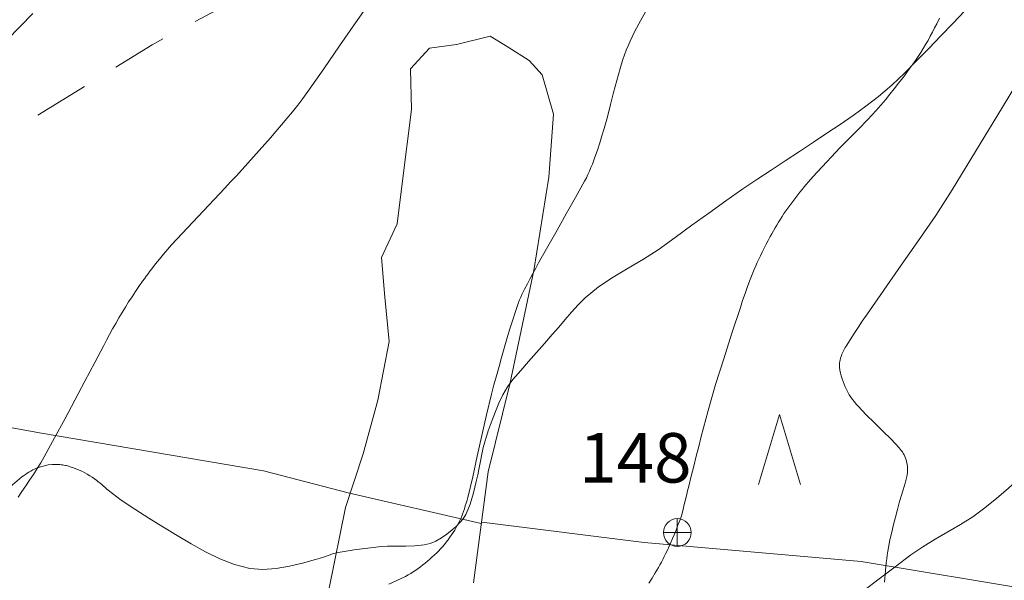
# Model space of a CAD drawing. Units: metres. Extents: x 25498812 to 25500367, y 6673711 to 6674926.
# Drawn here: x 25499232 to 25499267, y 6674309 to 6674329 of the extents above; entities that cross this region are included whole.
import ezdxf

# ---------------------------------------------------------------- set-up
doc = ezdxf.new("R2010")
doc.units = ezdxf.units.M
doc.header["$MEASUREMENT"] = 0
doc.linetypes.add('DGN Style 2', pattern=[323.997598, 194.398559, -129.599039])
for name, color, linetype, lineweight in [('JULMA_Reunaviiva', 7, 'Continuous', 0), ('JULMA_Reunaviiva_alla', 7, 'Continuous', 0), ('KANTA_KAS_Kasviryhmä_Mäntymetsä_symboli', 7, 'Continuous', 0), ('KANTA_KOR_Korkeuskäyrä_Johtokäyrä_N2000', 7, 'Continuous', 0), ('KANTA_KOR_Korkeuskäyrä_Välikäyrä_N2000', 7, 'Continuous', 0), ('KANTA_MAA_Maa_alue_Avokallio_viiva', 7, 'Continuous', 0), ('KANTA_MAA_Maakohde_Polku_viiva', 7, 'Continuous', 0), ('KANTA_PAI_Kiintopiste_Korkeuskiintopiste', 7, 'Continuous', 0), ('KANTA_PAI_Kiintopiste_Korkeuskiintopiste_näkyvissä_numero', 7, 'Continuous', 0)]:
    doc.layers.add(name, color=color, linetype=linetype, lineweight=lineweight)
doc.styles.add('Style-Arial Narrow', font='txt')
doc.linetypes.add('kmo_kallio', pattern='A,-1.25,[3,dgnlstyle-kmoviiva.shx,S=0.000396825,R=0,X=0,Y=0],-1.25,[2,dgnlstyle-kmoviiva.shx,S=0.007937,R=0,X=0,Y=0]', length=2.5)

msp = doc.modelspace()

# ---------------------------------------------------------------- linework, layer by layer
at = {"layer": 'JULMA_Reunaviiva', "color": 93, "linetype": 'Continuous', "lineweight": 0, "true_color": 0x4bc34b, "flags": 128}
for points in [[(25499270.049, 6674331.711), (25499266.365, 6674332.157), (25499261.042, 6674332.735), (25499258.73, 6674333.1), (25499252.127, 6674334.446), (25499247.504, 6674335.364), (25499243.644, 6674336.243), (25499240.355, 6674337.031), (25499235.821, 6674337.962), (25499230.615, 6674338.959), (25499224.124, 6674339.835), (25499219.97, 6674340.333), (25499219.374, 6674337.437), (25499218.852, 6674333.715), (25499218.12, 6674328.633), (25499217.544, 6674324.516), (25499217.123, 6674320.692), (25499216.669, 6674318.138), (25499217.06, 6674317.578), (25499223.03, 6674316.387), (25499232.948, 6674314.584), (25499240.874, 6674313.246), (25499243.913, 6674312.452)], [(25499270.049, 6674331.711), (25499266.365, 6674332.157), (25499261.042, 6674332.735), (25499258.73, 6674333.1), (25499252.127, 6674334.446), (25499247.504, 6674335.364), (25499243.644, 6674336.243), (25499240.355, 6674337.031), (25499235.821, 6674337.962), (25499230.615, 6674338.959), (25499224.124, 6674339.835), (25499219.97, 6674340.333), (25499219.374, 6674337.437), (25499218.852, 6674333.715), (25499218.12, 6674328.633), (25499217.544, 6674324.516), (25499217.123, 6674320.692), (25499216.669, 6674318.138), (25499217.06, 6674317.578), (25499223.03, 6674316.387), (25499232.948, 6674314.584), (25499240.874, 6674313.246), (25499243.913, 6674312.452)], [(25499248.306, 6674309.279), (25499248.83, 6674313.205), (25499249.591, 6674316.303), (25499250.445, 6674320.33), (25499250.979, 6674323.632), (25499251.141, 6674325.856), (25499250.739, 6674327.256), (25499250.284, 6674327.753), (25499249.536, 6674328.227), (25499248.902, 6674328.623), (25499247.706, 6674328.322), (25499246.753, 6674328.198), (25499246.076, 6674327.464), (25499246.108, 6674326.027), (25499245.794, 6674323.498), (25499245.61, 6674321.975), (25499245.046, 6674320.794), (25499245.168, 6674319.383), (25499245.327, 6674317.819), (25499244.925, 6674315.736), (25499244.396, 6674313.843), (25499243.779, 6674311.939), (25499243.196, 6674309.094)], [(25499248.306, 6674309.279), (25499248.83, 6674313.205), (25499249.591, 6674316.303), (25499250.445, 6674320.33), (25499250.979, 6674323.632), (25499251.141, 6674325.856), (25499250.739, 6674327.256), (25499250.284, 6674327.753), (25499249.536, 6674328.227), (25499248.902, 6674328.623), (25499247.706, 6674328.322), (25499246.753, 6674328.198), (25499246.076, 6674327.464), (25499246.108, 6674326.027), (25499245.794, 6674323.498), (25499245.61, 6674321.975), (25499245.046, 6674320.794), (25499245.168, 6674319.383), (25499245.327, 6674317.819), (25499244.925, 6674315.736), (25499244.396, 6674313.843), (25499243.779, 6674311.939), (25499243.196, 6674309.094)], [(25499248.608, 6674311.419), (25499254.348, 6674310.706), (25499262.035, 6674310.03), (25499268.271, 6674308.991), (25499273.999, 6674307.915), (25499278.594, 6674306.792), (25499283.181, 6674306.089), (25499288.4, 6674305.154), (25499292.796, 6674304.719), (25499295.743, 6674304.442), (25499297.203, 6674304.131), (25499300.542, 6674303.09), (25499304.274, 6674302.046), (25499306.636, 6674301.466), (25499310.041, 6674301.11), (25499314.918, 6674300.47), (25499320.558, 6674299.547), (25499327.316, 6674298.811), (25499332.233, 6674297.844)], [(25499248.608, 6674311.419), (25499254.348, 6674310.706), (25499262.035, 6674310.03), (25499268.271, 6674308.991), (25499273.999, 6674307.915), (25499278.594, 6674306.792), (25499283.181, 6674306.089), (25499288.4, 6674305.154), (25499292.796, 6674304.719), (25499295.743, 6674304.442), (25499297.203, 6674304.131), (25499300.542, 6674303.09), (25499304.274, 6674302.046), (25499306.636, 6674301.466), (25499310.041, 6674301.11), (25499314.918, 6674300.47), (25499320.558, 6674299.547), (25499327.316, 6674298.811), (25499332.233, 6674297.844)]]:
    msp.add_lwpolyline(points, dxfattribs=at)
at = {"layer": 'JULMA_Reunaviiva_alla', "color": 93, "linetype": 'Continuous', "lineweight": 0, "true_color": 0x4bc34b, "flags": 128}
msp.add_lwpolyline([(25499243.868, 6674312.463), (25499248.585, 6674311.372)], dxfattribs=at)
msp.add_lwpolyline([(25499243.868, 6674312.463), (25499248.585, 6674311.372)], dxfattribs=at)
at = {"layer": 'KANTA_KAS_Kasviryhmä_Mäntymetsä_symboli', "color": 255, "linetype": 'Continuous', "lineweight": 0, "flags": 128}
msp.add_lwpolyline([(25499258.399, 6674312.761), (25499259.14, 6674315.238), (25499259.881, 6674312.761)], dxfattribs=at)
at = {"layer": 'KANTA_KOR_Korkeuskäyrä_Johtokäyrä_N2000', "color": 255, "linetype": 'Continuous', "lineweight": 30, "flags": 128}
msp.add_lwpolyline([(25499231.798, 6674328.493), (25499232.71, 6674329.421)], dxfattribs=at)
at = {"layer": 'KANTA_KOR_Korkeuskäyrä_Välikäyrä_N2000', "color": 255, "linetype": 'Continuous', "lineweight": 0, "flags": 128}
for points in [[(25499232.182, 6674312.309), (25499232.319, 6674312.51), (25499232.456, 6674312.712), (25499232.593, 6674312.913), (25499232.73, 6674313.116), (25499232.863, 6674313.32), (25499232.991, 6674313.527), (25499233.113, 6674313.739), (25499233.476, 6674314.404), (25499233.835, 6674315.072), (25499234.192, 6674315.74), (25499234.548, 6674316.41), (25499234.903, 6674317.079), (25499235.007, 6674317.277), (25499235.112, 6674317.474), (25499235.216, 6674317.671), (25499235.32, 6674317.869), (25499235.425, 6674318.066), (25499235.531, 6674318.262), (25499235.64, 6674318.456), (25499235.752, 6674318.649), (25499235.866, 6674318.841), (25499235.982, 6674319.031), (25499236.098, 6674319.218), (25499236.218, 6674319.402), (25499236.34, 6674319.585), (25499236.464, 6674319.766), (25499236.591, 6674319.946), (25499236.655, 6674320.035), (25499236.72, 6674320.124), (25499236.786, 6674320.212), (25499236.852, 6674320.3), (25499236.919, 6674320.387), (25499237.055, 6674320.56), (25499237.192, 6674320.732), (25499237.33, 6674320.902), (25499237.472, 6674321.07), (25499237.618, 6674321.234), (25499237.993, 6674321.638), (25499238.371, 6674322.038), (25499238.751, 6674322.437), (25499239.129, 6674322.837), (25499239.505, 6674323.239), (25499239.709, 6674323.46), (25499239.913, 6674323.681), (25499240.116, 6674323.903), (25499240.319, 6674324.125), (25499240.521, 6674324.347), (25499240.722, 6674324.571), (25499240.921, 6674324.796), (25499241.119, 6674325.022), (25499241.315, 6674325.25), (25499241.51, 6674325.479), (25499241.704, 6674325.709), (25499241.895, 6674325.94), (25499242.083, 6674326.175), (25499242.265, 6674326.414), (25499242.44, 6674326.657), (25499243.005, 6674327.468), (25499243.569, 6674328.28), (25499244.132, 6674329.092), (25499244.696, 6674329.903)], [(25499254.649, 6674329.938), (25499254.159, 6674329.054), (25499254.078, 6674328.902), (25499253.999, 6674328.749), (25499253.923, 6674328.596), (25499253.849, 6674328.44), (25499253.779, 6674328.283), (25499253.714, 6674328.123), (25499253.655, 6674327.962), (25499253.6, 6674327.799), (25499253.548, 6674327.636), (25499253.499, 6674327.471), (25499253.381, 6674327.047), (25499253.27, 6674326.622), (25499253.162, 6674326.196), (25499253.051, 6674325.771), (25499252.933, 6674325.348), (25499252.857, 6674325.095), (25499252.778, 6674324.842), (25499252.695, 6674324.591), (25499252.608, 6674324.341), (25499252.516, 6674324.092), (25499252.467, 6674323.969), (25499252.416, 6674323.847), (25499252.361, 6674323.727), (25499252.303, 6674323.608), (25499252.242, 6674323.491), (25499251.92, 6674322.909), (25499251.593, 6674322.331), (25499251.264, 6674321.754), (25499250.936, 6674321.176), (25499250.613, 6674320.595), (25499250.512, 6674320.411), (25499250.412, 6674320.227), (25499250.313, 6674320.042), (25499250.214, 6674319.857), (25499250.115, 6674319.672), (25499250.067, 6674319.579), (25499250.021, 6674319.485), (25499249.978, 6674319.389), (25499249.937, 6674319.293), (25499249.9, 6674319.195), (25499249.79, 6674318.874), (25499249.686, 6674318.553), (25499249.586, 6674318.23), (25499249.49, 6674317.906), (25499249.396, 6674317.582), (25499249.303, 6674317.256), (25499249.211, 6674316.931), (25499249.12, 6674316.605), (25499249.03, 6674316.279), (25499248.943, 6674315.952), (25499248.763, 6674315.225), (25499248.599, 6674314.495), (25499248.441, 6674313.763), (25499248.279, 6674313.031), (25499248.105, 6674312.302), (25499248.078, 6674312.201), (25499248.049, 6674312.1), (25499248.017, 6674312), (25499247.985, 6674311.9), (25499247.951, 6674311.801), (25499247.915, 6674311.703), (25499247.878, 6674311.607), (25499247.837, 6674311.512), (25499247.794, 6674311.418), (25499247.747, 6674311.325), (25499247.697, 6674311.234), (25499247.643, 6674311.146), (25499247.587, 6674311.059), (25499247.529, 6674310.973), (25499247.47, 6674310.889), (25499247.408, 6674310.803), (25499247.345, 6674310.719), (25499247.28, 6674310.637), (25499247.213, 6674310.556), (25499247.143, 6674310.478), (25499247.069, 6674310.401), (25499246.994, 6674310.327), (25499246.917, 6674310.255), (25499246.838, 6674310.184), (25499246.758, 6674310.114), (25499246.679, 6674310.046), (25499246.598, 6674309.979), (25499246.517, 6674309.913), (25499246.434, 6674309.848), (25499246.35, 6674309.785), (25499246.264, 6674309.724), (25499246.177, 6674309.665), (25499246.088, 6674309.609), (25499245.997, 6674309.556), (25499245.904, 6674309.507), (25499245.313, 6674309.227)], [(25499264.802, 6674329.253), (25499264.708, 6674329.059), (25499264.634, 6674328.91), (25499264.559, 6674328.761), (25499264.48, 6674328.614), (25499264.399, 6674328.468), (25499264.315, 6674328.324), (25499264.228, 6674328.181), (25499264.139, 6674328.041), (25499264.048, 6674327.901), (25499263.954, 6674327.763), (25499263.859, 6674327.627), (25499263.761, 6674327.49), (25499263.662, 6674327.355), (25499263.562, 6674327.221), (25499263.461, 6674327.087), (25499263.359, 6674326.954), (25499263.206, 6674326.758), (25499263.051, 6674326.563), (25499262.894, 6674326.371), (25499262.733, 6674326.181), (25499262.568, 6674325.995), (25499262.253, 6674325.66), (25499261.933, 6674325.331), (25499261.611, 6674325.004), (25499261.29, 6674324.676), (25499260.973, 6674324.343), (25499260.811, 6674324.169), (25499260.649, 6674323.995), (25499260.487, 6674323.82), (25499260.327, 6674323.643), (25499260.168, 6674323.466), (25499260.091, 6674323.376), (25499260.014, 6674323.285), (25499259.938, 6674323.194), (25499259.864, 6674323.102), (25499259.789, 6674323.009), (25499259.716, 6674322.916), (25499259.643, 6674322.822), (25499259.572, 6674322.728), (25499259.502, 6674322.633), (25499259.433, 6674322.536), (25499259.366, 6674322.439), (25499259.3, 6674322.34), (25499259.236, 6674322.241), (25499259.173, 6674322.14), (25499259.111, 6674322.04), (25499259.049, 6674321.938), (25499258.988, 6674321.837), (25499258.927, 6674321.734), (25499258.868, 6674321.631), (25499258.811, 6674321.527), (25499258.738, 6674321.392), (25499258.668, 6674321.255), (25499258.599, 6674321.118), (25499258.531, 6674320.98), (25499258.463, 6674320.842), (25499258.407, 6674320.724), (25499258.352, 6674320.606), (25499258.298, 6674320.488), (25499258.246, 6674320.369), (25499258.195, 6674320.249), (25499258.099, 6674320.006), (25499258.008, 6674319.762), (25499257.921, 6674319.516), (25499257.837, 6674319.27), (25499257.755, 6674319.022), (25499257.459, 6674318.114), (25499257.165, 6674317.206), (25499256.881, 6674316.295), (25499256.614, 6674315.38), (25499256.369, 6674314.458), (25499256.281, 6674314.107), (25499256.194, 6674313.756), (25499256.107, 6674313.405), (25499256.019, 6674313.054), (25499255.932, 6674312.703), (25499255.889, 6674312.528), (25499255.845, 6674312.353), (25499255.802, 6674312.177), (25499255.758, 6674312.002), (25499255.715, 6674311.827), (25499255.666, 6674311.654), (25499255.609, 6674311.482), (25499255.546, 6674311.313), (25499255.479, 6674311.145), (25499255.41, 6674310.978), (25499255.353, 6674310.842), (25499255.294, 6674310.706), (25499255.233, 6674310.572), (25499255.171, 6674310.437), (25499255.108, 6674310.304), (25499255.06, 6674310.206), (25499255.012, 6674310.108), (25499254.962, 6674310.011), (25499254.91, 6674309.915), (25499254.857, 6674309.82), (25499254.745, 6674309.632), (25499254.629, 6674309.447), (25499254.51, 6674309.264)], [(25499267.987, 6674327.686), (25499267.031, 6674326.111), (25499266.075, 6674324.534), (25499265.911, 6674324.263), (25499265.748, 6674323.992), (25499265.584, 6674323.721), (25499265.419, 6674323.451), (25499265.253, 6674323.181), (25499264.672, 6674322.278), (25499264.067, 6674321.391), (25499263.449, 6674320.512), (25499262.829, 6674319.634), (25499262.219, 6674318.75), (25499262.073, 6674318.532), (25499261.927, 6674318.313), (25499261.783, 6674318.094), (25499261.639, 6674317.874), (25499261.496, 6674317.653), (25499261.468, 6674317.608), (25499261.442, 6674317.561), (25499261.418, 6674317.514), (25499261.395, 6674317.466), (25499261.372, 6674317.417), (25499261.351, 6674317.368), (25499261.333, 6674317.318), (25499261.317, 6674317.267), (25499261.303, 6674317.216), (25499261.29, 6674317.164), (25499261.279, 6674317.112), (25499261.27, 6674317.06), (25499261.265, 6674317.007), (25499261.263, 6674316.955), (25499261.266, 6674316.903), (25499261.279, 6674316.801), (25499261.3, 6674316.7), (25499261.326, 6674316.6), (25499261.357, 6674316.5), (25499261.393, 6674316.401), (25499261.429, 6674316.303), (25499261.468, 6674316.207), (25499261.509, 6674316.113), (25499261.556, 6674316.022), (25499261.609, 6674315.932), (25499261.667, 6674315.846), (25499261.728, 6674315.763), (25499261.792, 6674315.682), (25499261.858, 6674315.603), (25499261.926, 6674315.526), (25499262.209, 6674315.225), (25499262.501, 6674314.934), (25499262.797, 6674314.647), (25499263.09, 6674314.356), (25499263.374, 6674314.055), (25499263.415, 6674314.009), (25499263.453, 6674313.961), (25499263.49, 6674313.911), (25499263.524, 6674313.859), (25499263.555, 6674313.805), (25499263.583, 6674313.749), (25499263.607, 6674313.691), (25499263.626, 6674313.633), (25499263.642, 6674313.573), (25499263.654, 6674313.513), (25499263.66, 6674313.481), (25499263.664, 6674313.45), (25499263.667, 6674313.418), (25499263.669, 6674313.387), (25499263.671, 6674313.356), (25499263.672, 6674313.294), (25499263.672, 6674313.231), (25499263.67, 6674313.169), (25499263.664, 6674313.107), (25499263.653, 6674313.045), (25499263.591, 6674312.806), (25499263.522, 6674312.571), (25499263.449, 6674312.339), (25499263.377, 6674312.106), (25499263.313, 6674311.871), (25499263.245, 6674311.604), (25499263.178, 6674311.337), (25499263.113, 6674311.069), (25499263.052, 6674310.801), (25499262.999, 6674310.53), (25499262.976, 6674310.394), (25499262.956, 6674310.258), (25499262.938, 6674310.122), (25499262.923, 6674309.985), (25499262.909, 6674309.848), (25499262.896, 6674309.711), (25499262.883, 6674309.573), (25499262.872, 6674309.436), (25499262.861, 6674309.298)]]:
    msp.add_lwpolyline(points, dxfattribs=at)
at = {"layer": 'KANTA_MAA_Maa_alue_Avokallio_viiva', "color": 255, "linetype": 'kmo_kallio', "lineweight": 0, "flags": 128}
for points in [[(25499325.683, 6674394.445), (25499325.758, 6674394.296), (25499325.836, 6674394.149), (25499325.919, 6674394.005), (25499326.009, 6674393.864), (25499326.107, 6674393.727), (25499326.25, 6674393.607), (25499326.428, 6674393.536), (25499326.623, 6674393.487), (25499326.814, 6674393.432), (25499326.983, 6674393.343), (25499327.111, 6674393.244), (25499327.236, 6674393.143), (25499327.358, 6674393.037), (25499327.477, 6674392.925), (25499327.591, 6674392.807), (25499327.709, 6674392.675), (25499327.82, 6674392.54), (25499327.925, 6674392.401), (25499328.026, 6674392.257), (25499328.122, 6674392.106), (25499328.273, 6674391.854), (25499328.41, 6674391.599), (25499328.524, 6674391.338), (25499328.604, 6674391.071), (25499328.639, 6674390.795), (25499328.64, 6674390.394), (25499328.622, 6674389.992), (25499328.592, 6674389.59), (25499328.555, 6674389.189), (25499328.516, 6674388.787), (25499328.497, 6674388.516), (25499328.481, 6674388.246), (25499328.457, 6674387.976), (25499328.416, 6674387.707), (25499328.346, 6674387.44), (25499328.206, 6674387.134), (25499328.012, 6674386.862), (25499327.782, 6674386.614), (25499327.535, 6674386.38), (25499327.286, 6674386.148), (25499327.023, 6674385.895), (25499326.758, 6674385.646), (25499326.492, 6674385.4), (25499326.222, 6674385.158), (25499325.947, 6674384.919), (25499325.691, 6674384.707), (25499325.433, 6674384.502), (25499325.169, 6674384.303), (25499324.899, 6674384.109), (25499324.621, 6674383.92), (25499324.276, 6674383.702), (25499323.922, 6674383.504), (25499323.557, 6674383.336), (25499323.179, 6674383.207), (25499322.788, 6674383.126), (25499322.201, 6674383.058), (25499321.614, 6674383.008), (25499321.027, 6674382.975), (25499320.44, 6674382.955), (25499319.852, 6674382.946), (25499319.247, 6674382.942), (25499318.642, 6674382.94), (25499318.037, 6674382.938), (25499317.432, 6674382.936), (25499316.827, 6674382.931), (25499316.107, 6674382.918), (25499315.388, 6674382.896), (25499314.668, 6674382.872), (25499313.949, 6674382.852), (25499313.23, 6674382.843), (25499312.737, 6674382.871), (25499312.246, 6674382.943), (25499311.758, 6674383.035), (25499311.269, 6674383.123), (25499310.778, 6674383.183), (25499310.342, 6674383.199), (25499309.904, 6674383.191), (25499309.466, 6674383.177), (25499309.028, 6674383.171), (25499308.592, 6674383.19), (25499308.224, 6674383.244), (25499307.86, 6674383.327), (25499307.496, 6674383.42), (25499307.132, 6674383.502), (25499306.763, 6674383.552), (25499306.32, 6674383.573), (25499305.874, 6674383.576), (25499305.428, 6674383.572), (25499304.983, 6674383.572), (25499304.54, 6674383.586), (25499304.212, 6674383.613), (25499303.884, 6674383.652), (25499303.556, 6674383.696), (25499303.228, 6674383.737), (25499302.901, 6674383.77), (25499302.608, 6674383.784), (25499302.316, 6674383.776), (25499302.023, 6674383.744), (25499301.731, 6674383.686), (25499301.439, 6674383.598), (25499301.28, 6674383.526), (25499301.138, 6674383.431), (25499301.014, 6674383.315), (25499300.909, 6674383.179), (25499300.826, 6674383.028), (25499300.751, 6674382.8), (25499300.723, 6674382.563), (25499300.736, 6674382.324), (25499300.784, 6674382.091), (25499300.859, 6674381.871), (25499300.951, 6674381.672), (25499301.053, 6674381.476), (25499301.157, 6674381.28), (25499301.255, 6674381.082), (25499301.338, 6674380.878), (25499301.424, 6674380.638), (25499301.509, 6674380.398), (25499301.591, 6674380.156), (25499301.669, 6674379.914), (25499301.741, 6674379.669), (25499301.824, 6674379.362), (25499301.904, 6674379.054), (25499301.982, 6674378.747), (25499302.057, 6674378.438), (25499302.129, 6674378.129), (25499302.19, 6674377.845), (25499302.248, 6674377.56), (25499302.303, 6674377.275), (25499302.358, 6674376.99), (25499302.415, 6674376.705), (25499302.464, 6674376.467), (25499302.515, 6674376.231), (25499302.574, 6674375.996), (25499302.648, 6674375.764), (25499302.742, 6674375.534), (25499302.883, 6674375.306), (25499303.065, 6674375.112), (25499303.275, 6674374.943), (25499303.501, 6674374.79), (25499303.73, 6674374.64), (25499303.922, 6674374.514), (25499304.115, 6674374.393), (25499304.31, 6674374.279), (25499304.51, 6674374.173), (25499304.718, 6674374.078), (25499305.025, 6674373.954), (25499305.333, 6674373.841), (25499305.644, 6674373.741), (25499305.959, 6674373.656), (25499306.279, 6674373.589), (25499306.591, 6674373.54), (25499306.904, 6674373.5), (25499307.217, 6674373.464), (25499307.53, 6674373.426), (25499307.842, 6674373.38), (25499308.142, 6674373.331), (25499308.441, 6674373.278), (25499308.738, 6674373.22), (25499309.034, 6674373.151), (25499309.328, 6674373.069), (25499309.578, 6674372.975), (25499309.818, 6674372.856), (25499310.053, 6674372.728), (25499310.289, 6674372.603), (25499310.533, 6674372.493), (25499310.801, 6674372.39), (25499311.071, 6674372.292), (25499311.343, 6674372.199), (25499311.616, 6674372.111), (25499311.892, 6674372.03), (25499312.127, 6674371.974), (25499312.366, 6674371.931), (25499312.606, 6674371.894), (25499312.846, 6674371.856), (25499313.085, 6674371.81), (25499313.231, 6674371.776), (25499313.373, 6674371.736), (25499313.513, 6674371.685), (25499313.649, 6674371.622), (25499313.783, 6674371.541), (25499313.885, 6674371.428), (25499313.936, 6674371.277), (25499313.944, 6674371.111), (25499313.915, 6674370.95), (25499313.856, 6674370.816), (25499313.695, 6674370.624), (25499313.492, 6674370.45), (25499313.277, 6674370.277), (25499313.078, 6674370.092), (25499312.925, 6674369.879), (25499312.846, 6674369.726), (25499312.77, 6674369.572), (25499312.697, 6674369.415), (25499312.629, 6674369.255), (25499312.566, 6674369.092), (25499312.507, 6674368.936), (25499312.448, 6674368.781), (25499312.396, 6674368.624), (25499312.36, 6674368.466), (25499312.347, 6674368.305), (25499312.354, 6674368.056), (25499312.368, 6674367.807), (25499312.386, 6674367.557), (25499312.404, 6674367.308), (25499312.419, 6674367.059), (25499312.428, 6674366.843), (25499312.437, 6674366.627), (25499312.444, 6674366.41), (25499312.449, 6674366.194), (25499312.452, 6674365.978), (25499312.439, 6674365.79), (25499312.392, 6674365.611), (25499312.311, 6674365.439), (25499312.191, 6674365.274), (25499312.03, 6674365.115), (25499311.888, 6674365.014), (25499311.746, 6674364.949), (25499311.603, 6674364.912), (25499311.46, 6674364.894), (25499311.317, 6674364.889), (25499311.071, 6674364.938), (25499310.824, 6674365.056), (25499310.577, 6674365.186), (25499310.331, 6674365.273), (25499310.085, 6674365.263), (25499309.842, 6674365.183), (25499309.6, 6674365.1), (25499309.359, 6674365.013), (25499309.118, 6674364.925), (25499308.877, 6674364.834), (25499308.589, 6674364.733), (25499308.3, 6674364.639), (25499308.013, 6674364.54), (25499307.733, 6674364.424), (25499307.464, 6674364.281), (25499307.07, 6674364.015), (25499306.695, 6674363.728), (25499306.333, 6674363.426), (25499305.976, 6674363.118), (25499305.616, 6674362.813), (25499305.261, 6674362.52), (25499304.906, 6674362.226), (25499304.551, 6674361.932), (25499304.197, 6674361.639), (25499303.843, 6674361.344), (25499303.568, 6674361.111), (25499303.296, 6674360.875), (25499303.025, 6674360.638), (25499302.753, 6674360.402), (25499302.478, 6674360.168), (25499302.171, 6674359.93), (25499301.849, 6674359.715), (25499301.515, 6674359.515), (25499301.172, 6674359.327), (25499300.822, 6674359.144), (25499300.426, 6674358.946), (25499300.025, 6674358.766), (25499299.617, 6674358.608), (25499299.201, 6674358.476), (25499298.773, 6674358.376), (25499298.215, 6674358.281), (25499297.657, 6674358.207), (25499297.098, 6674358.154), (25499296.537, 6674358.121), (25499295.976, 6674358.107), (25499295.397, 6674358.106), (25499294.817, 6674358.111), (25499294.238, 6674358.117), (25499293.658, 6674358.121), (25499293.079, 6674358.117), (25499292.41, 6674358.106), (25499291.742, 6674358.091), (25499291.073, 6674358.071), (25499290.404, 6674358.046), (25499289.736, 6674358.014), (25499289.156, 6674357.972), (25499288.578, 6674357.911), (25499288.002, 6674357.837), (25499287.426, 6674357.755), (25499286.85, 6674357.67), (25499286.546, 6674357.62), (25499286.244, 6674357.561), (25499285.945, 6674357.493), (25499285.646, 6674357.417), (25499285.348, 6674357.331), (25499284.938, 6674357.195), (25499284.539, 6674357.033), (25499284.154, 6674356.841), (25499283.786, 6674356.618), (25499283.438, 6674356.36), (25499283.122, 6674356.091), (25499282.818, 6674355.816), (25499282.523, 6674355.535), (25499282.233, 6674355.247), (25499281.946, 6674354.955), (25499281.621, 6674354.62), (25499281.298, 6674354.284), (25499280.979, 6674353.945), (25499280.667, 6674353.599), (25499280.363, 6674353.244), (25499280.036, 6674352.835), (25499279.724, 6674352.416), (25499279.43, 6674351.986), (25499279.156, 6674351.544), (25499278.906, 6674351.088), (25499278.678, 6674350.644), (25499278.45, 6674350.2), (25499278.222, 6674349.756), (25499277.994, 6674349.312), (25499277.766, 6674348.868), (25499277.602, 6674348.548), (25499277.438, 6674348.229), (25499277.275, 6674347.909), (25499277.111, 6674347.589), (25499276.947, 6674347.27), (25499276.821, 6674347.032), (25499276.686, 6674346.799), (25499276.54, 6674346.573), (25499276.381, 6674346.353), (25499276.205, 6674346.141), (25499275.998, 6674345.935), (25499275.772, 6674345.758), (25499275.531, 6674345.604), (25499275.279, 6674345.468), (25499275.02, 6674345.344), (25499274.694, 6674345.204), (25499274.365, 6674345.075), (25499274.035, 6674344.951), (25499273.705, 6674344.824), (25499273.378, 6674344.689), (25499273.156, 6674344.596), (25499272.935, 6674344.502), (25499272.719, 6674344.4), (25499272.509, 6674344.281), (25499272.308, 6674344.134), (25499272.005, 6674343.829), (25499271.762, 6674343.486), (25499271.56, 6674343.117), (25499271.382, 6674342.733), (25499271.208, 6674342.346), (25499271.041, 6674341.985), (25499270.876, 6674341.625), (25499270.72, 6674341.263), (25499270.581, 6674340.895), (25499270.464, 6674340.519), (25499270.331, 6674339.969), (25499270.217, 6674339.416), (25499270.109, 6674338.862), (25499269.993, 6674338.309), (25499269.857, 6674337.762), (25499269.699, 6674337.201), (25499269.539, 6674336.639), (25499269.378, 6674336.079), (25499269.217, 6674335.518), (25499269.057, 6674334.956), (25499268.957, 6674334.576), (25499268.863, 6674334.193), (25499268.769, 6674333.811), (25499268.669, 6674333.43), (25499268.554, 6674333.051), (25499268.336, 6674332.557), (25499268.04, 6674332.104), (25499267.692, 6674331.68), (25499267.318, 6674331.273), (25499266.945, 6674330.871), (25499266.531, 6674330.416), (25499266.116, 6674329.964), (25499265.699, 6674329.516), (25499265.278, 6674329.07), (25499264.852, 6674328.628), (25499264.424, 6674328.185), (25499263.997, 6674327.742), (25499263.562, 6674327.307), (25499263.114, 6674326.887), (25499262.644, 6674326.488), (25499262.199, 6674326.144), (25499261.744, 6674325.815), (25499261.283, 6674325.495), (25499260.817, 6674325.182), (25499260.35, 6674324.87), (25499259.849, 6674324.538), (25499259.345, 6674324.209), (25499258.841, 6674323.881), (25499258.339, 6674323.55), (25499257.84, 6674323.214), (25499257.236, 6674322.792), (25499256.637, 6674322.362), (25499256.041, 6674321.928), (25499255.445, 6674321.494), (25499254.846, 6674321.064), (25499254.326, 6674320.726), (25499253.788, 6674320.412), (25499253.251, 6674320.096), (25499252.735, 6674319.753), (25499252.259, 6674319.357), (25499252.013, 6674319.109), (25499251.779, 6674318.853), (25499251.551, 6674318.591), (25499251.325, 6674318.327), (25499251.097, 6674318.065), (25499250.816, 6674317.748), (25499250.536, 6674317.431), (25499250.257, 6674317.113), (25499249.98, 6674316.793), (25499249.706, 6674316.468), (25499249.515, 6674316.208), (25499249.351, 6674315.93), (25499249.209, 6674315.638), (25499249.082, 6674315.338), (25499248.964, 6674315.035), (25499248.893, 6674314.844), (25499248.826, 6674314.652), (25499248.763, 6674314.46), (25499248.706, 6674314.266), (25499248.655, 6674314.07), (25499248.6, 6674313.83), (25499248.552, 6674313.588), (25499248.506, 6674313.346), (25499248.459, 6674313.105), (25499248.408, 6674312.863), (25499248.36, 6674312.66), (25499248.307, 6674312.458), (25499248.249, 6674312.258), (25499248.184, 6674312.058), (25499248.112, 6674311.86), (25499248.035, 6674311.696), (25499247.937, 6674311.547), (25499247.822, 6674311.408), (25499247.692, 6674311.277), (25499247.55, 6674311.15), (25499247.365, 6674311.001), (25499247.176, 6674310.867), (25499246.98, 6674310.755), (25499246.775, 6674310.67), (25499246.557, 6674310.62), (25499246.235, 6674310.589), (25499245.911, 6674310.579), (25499245.587, 6674310.578), (25499245.264, 6674310.573), (25499244.942, 6674310.55), (25499244.657, 6674310.517), (25499244.371, 6674310.484), (25499244.086, 6674310.446), (25499243.802, 6674310.403), (25499243.518, 6674310.351), (25499243.355, 6674310.311), (25499243.195, 6674310.26), (25499243.036, 6674310.204), (25499242.878, 6674310.149), (25499242.717, 6674310.1), (25499242.257, 6674309.977), (25499241.788, 6674309.865), (25499241.317, 6674309.784), (25499240.849, 6674309.752), (25499240.39, 6674309.791), (25499239.852, 6674309.926), (25499239.327, 6674310.128), (25499238.814, 6674310.379), (25499238.311, 6674310.661), (25499237.814, 6674310.957), (25499237.308, 6674311.263), (25499236.81, 6674311.569), (25499236.32, 6674311.882), (25499235.839, 6674312.208), (25499235.368, 6674312.554)], [(25499257.317, 6674302.891), (25499257.227, 6674303.129), (25499257.168, 6674303.375), (25499257.14, 6674303.623), (25499257.141, 6674303.871), (25499257.169, 6674304.112), (25499257.246, 6674304.497), (25499257.353, 6674304.888), (25499257.502, 6674305.264), (25499257.705, 6674305.601), (25499257.977, 6674305.875), (25499258.581, 6674306.333), (25499259.185, 6674306.789), (25499259.79, 6674307.243), (25499260.394, 6674307.697), (25499260.998, 6674308.152), (25499261.557, 6674308.575), (25499262.115, 6674308.998), (25499262.673, 6674309.42), (25499263.231, 6674309.843), (25499263.79, 6674310.265), (25499264.212, 6674310.557), (25499264.652, 6674310.825), (25499265.099, 6674311.081), (25499265.545, 6674311.34), (25499265.98, 6674311.617), (25499266.415, 6674311.933), (25499266.834, 6674312.268), (25499267.24, 6674312.619), (25499267.639, 6674312.977), (25499268.033, 6674313.338), (25499268.216, 6674313.535), (25499268.374, 6674313.753), (25499268.524, 6674313.981), (25499268.682, 6674314.206), (25499268.864, 6674314.416), (25499269.092, 6674314.608), (25499269.362, 6674314.769), (25499269.647, 6674314.876), (25499269.922, 6674314.905), (25499270.161, 6674314.83), (25499270.494, 6674314.588), (25499270.81, 6674314.295), (25499271.107, 6674313.962), (25499271.38, 6674313.602), (25499271.629, 6674313.223), (25499271.855, 6674312.845), (25499272.064, 6674312.469), (25499272.26, 6674312.089), (25499272.442, 6674311.701), (25499272.614, 6674311.3), (25499272.767, 6674310.917), (25499272.907, 6674310.533), (25499273.028, 6674310.146), (25499273.12, 6674309.753), (25499273.178, 6674309.354), (25499273.185, 6674308.894), (25499273.145, 6674308.434), (25499273.087, 6674307.973), (25499273.042, 6674307.513), (25499273.042, 6674307.054), (25499273.073, 6674306.647), (25499273.108, 6674306.24), (25499273.145, 6674305.833), (25499273.18, 6674305.426), (25499273.212, 6674305.02), (25499273.236, 6674304.616), (25499273.251, 6674304.211), (25499273.264, 6674303.807), (25499273.28, 6674303.402), (25499273.306, 6674302.998), (25499273.35, 6674302.729), (25499273.433, 6674302.471), (25499273.547, 6674302.22), (25499273.683, 6674301.972), (25499273.834, 6674301.725), (25499273.979, 6674301.499), (25499274.134, 6674301.283), (25499274.306, 6674301.092), (25499274.504, 6674300.945), (25499274.733, 6674300.857), (25499274.969, 6674300.824), (25499275.206, 6674300.82), (25499275.443, 6674300.835), (25499275.679, 6674300.857), (25499275.915, 6674300.878), (25499276.128, 6674300.911), (25499276.34, 6674300.964), (25499276.552, 6674301.014), (25499276.763, 6674301.038), (25499276.972, 6674301.014), (25499277.18, 6674300.93), (25499277.367, 6674300.804), (25499277.54, 6674300.652), (25499277.705, 6674300.488), (25499277.871, 6674300.325), (25499278.083, 6674300.125), (25499278.293, 6674299.924), (25499278.499, 6674299.722), (25499278.7, 6674299.516), (25499278.896, 6674299.304), (25499279.079, 6674299.083), (25499279.247, 6674298.852), (25499279.411, 6674298.617), (25499279.577, 6674298.383), (25499279.756, 6674298.157), (25499279.906, 6674297.989), (25499280.061, 6674297.833), (25499280.227, 6674297.686), (25499280.406, 6674297.543), (25499280.604, 6674297.404), (25499280.92, 6674297.205), (25499281.241, 6674297.035), (25499281.563, 6674296.906), (25499281.884, 6674296.828), (25499282.203, 6674296.813), (25499282.439, 6674296.85), (25499282.675, 6674296.924), (25499282.91, 6674297.03), (25499283.143, 6674297.159), (25499283.375, 6674297.305), (25499283.669, 6674297.503), (25499283.942, 6674297.703), (25499284.198, 6674297.911), (25499284.437, 6674298.135), (25499284.662, 6674298.381), (25499284.836, 6674298.594), (25499285.003, 6674298.81), (25499285.164, 6674299.029), (25499285.323, 6674299.25), (25499285.481, 6674299.471), (25499285.559, 6674299.6), (25499285.625, 6674299.734), (25499285.692, 6674299.869), (25499285.775, 6674300.002), (25499285.889, 6674300.13), (25499286.08, 6674300.276), (25499286.282, 6674300.373), (25499286.489, 6674300.431), (25499286.699, 6674300.456), (25499286.908, 6674300.457), (25499287.312, 6674300.431), (25499287.721, 6674300.379), (25499288.129, 6674300.29), (25499288.529, 6674300.156), (25499288.914, 6674299.967), (25499289.414, 6674299.657), (25499289.888, 6674299.338), (25499290.349, 6674299.016), (25499290.81, 6674298.7), (25499291.284, 6674298.395), (25499291.648, 6674298.173), (25499292.012, 6674297.951), (25499292.377, 6674297.73), (25499292.742, 6674297.511), (25499293.11, 6674297.295), (25499293.451, 6674297.112), (25499293.801, 6674296.945), (25499294.151, 6674296.78), (25499294.495, 6674296.602), (25499294.823, 6674296.399), (25499295.037, 6674296.249), (25499295.25, 6674296.099), (25499295.462, 6674295.948), (25499295.675, 6674295.797), (25499295.887, 6674295.645), (25499296.13, 6674295.472), (25499296.374, 6674295.298), (25499296.617, 6674295.124), (25499296.86, 6674294.95), (25499297.104, 6674294.776), (25499297.297, 6674294.645), (25499297.495, 6674294.52), (25499297.697, 6674294.402), (25499297.9, 6674294.287), (25499298.105, 6674294.175), (25499298.31, 6674294.086), (25499298.532, 6674294.031), (25499298.762, 6674294.016), (25499298.988, 6674294.044), (25499299.198, 6674294.121), (25499299.403, 6674294.242), (25499299.591, 6674294.387), (25499299.76, 6674294.554), (25499299.906, 6674294.74), (25499300.028, 6674294.944), (25499300.188, 6674295.268), (25499300.338, 6674295.593), (25499300.48, 6674295.92), (25499300.615, 6674296.249), (25499300.746, 6674296.581), (25499300.84, 6674296.838), (25499300.927, 6674297.097), (25499301.012, 6674297.358), (25499301.1, 6674297.618), (25499301.195, 6674297.876), (25499301.314, 6674298.155), (25499301.453, 6674298.42), (25499301.622, 6674298.668), (25499301.831, 6674298.897), (25499302.09, 6674299.105), (25499302.319, 6674299.237), (25499302.551, 6674299.327), (25499302.786, 6674299.378), (25499303.022, 6674299.394), (25499303.26, 6674299.381), (25499303.654, 6674299.335), (25499304.048, 6674299.289), (25499304.442, 6674299.242), (25499304.835, 6674299.194), (25499305.229, 6674299.145), (25499305.74, 6674299.081), (25499306.251, 6674299.017), (25499306.762, 6674298.951), (25499307.272, 6674298.885), (25499307.783, 6674298.818), (25499308.204, 6674298.706), (25499308.608, 6674298.519), (25499309.006, 6674298.308), (25499309.408, 6674298.126), (25499309.826, 6674298.023), (25499310.248, 6674297.998), (25499310.675, 6674298.01), (25499311.105, 6674298.048), (25499311.534, 6674298.104), (25499311.961, 6674298.167), (25499312.445, 6674298.23), (25499312.93, 6674298.289), (25499313.409, 6674298.373), (25499313.877, 6674298.507), (25499314.327, 6674298.717), (25499314.674, 6674298.941), (25499314.995, 6674299.184), (25499315.299, 6674299.44), (25499315.596, 6674299.704), (25499315.895, 6674299.97), (25499316.273, 6674300.3), (25499316.651, 6674300.628), (25499317.025, 6674300.96), (25499317.391, 6674301.301), (25499317.745, 6674301.654), (25499318.04, 6674301.979), (25499318.32, 6674302.316), (25499318.594, 6674302.659), (25499318.868, 6674303.002), (25499319.149, 6674303.339), (25499319.349, 6674303.57), (25499319.549, 6674303.797), (25499319.756, 6674304.019), (25499319.974, 6674304.238), (25499320.208, 6674304.454), (25499320.363, 6674304.566), (25499320.53, 6674304.65), (25499320.705, 6674304.712), (25499320.884, 6674304.758), (25499321.062, 6674304.794), (25499321.273, 6674304.826), (25499321.492, 6674304.836), (25499321.712, 6674304.814), (25499321.926, 6674304.751), (25499322.128, 6674304.638), (25499322.348, 6674304.459), (25499322.535, 6674304.267), (25499322.695, 6674304.063), (25499322.836, 6674303.846), (25499322.963, 6674303.618), (25499323.162, 6674303.235), (25499323.358, 6674302.851), (25499323.552, 6674302.467), (25499323.744, 6674302.082), (25499323.934, 6674301.696), (25499324.149, 6674301.234), (25499324.357, 6674300.769), (25499324.565, 6674300.304), (25499324.782, 6674299.843), (25499325.018, 6674299.39), (25499325.266, 6674298.978), (25499325.538, 6674298.581), (25499325.824, 6674298.194), (25499326.117, 6674297.812), (25499326.409, 6674297.428), (25499326.545, 6674297.244), (25499326.683, 6674297.062), (25499326.823, 6674296.881), (25499326.966, 6674296.703), (25499327.113, 6674296.527)], [(25499235.368, 6674312.554), (25499235.33, 6674312.592), (25499235.292, 6674312.628), (25499235.253, 6674312.664), (25499235.213, 6674312.699), (25499235.173, 6674312.733), (25499235.133, 6674312.767), (25499235.093, 6674312.8), (25499235.053, 6674312.833), (25499235.012, 6674312.865), (25499234.971, 6674312.896), (25499234.889, 6674312.956), (25499234.807, 6674313.013), (25499234.722, 6674313.067), (25499234.636, 6674313.119), (25499234.549, 6674313.169), (25499234.464, 6674313.213), (25499234.377, 6674313.255), (25499234.29, 6674313.293), (25499234.201, 6674313.328), (25499234.111, 6674313.361), (25499234.067, 6674313.375), (25499234.023, 6674313.388), (25499233.979, 6674313.401), (25499233.935, 6674313.412), (25499233.89, 6674313.424), (25499233.846, 6674313.434), (25499233.801, 6674313.443), (25499233.757, 6674313.451), (25499233.712, 6674313.458), (25499233.668, 6674313.463), (25499233.531, 6674313.47), (25499233.393, 6674313.465), (25499233.255, 6674313.448), (25499233.117, 6674313.42), (25499232.98, 6674313.383), (25499232.907, 6674313.359), (25499232.837, 6674313.333), (25499232.769, 6674313.304), (25499232.702, 6674313.271), (25499232.637, 6674313.234), (25499232.571, 6674313.195), (25499232.506, 6674313.154), (25499232.442, 6674313.113), (25499232.38, 6674313.069), (25499232.319, 6674313.023), (25499232.234, 6674312.954), (25499232.15, 6674312.884), (25499232.067, 6674312.813), (25499231.984, 6674312.741), (25499231.903, 6674312.667), (25499231.827, 6674312.596), (25499231.751, 6674312.524), (25499231.675, 6674312.452), (25499231.601, 6674312.379), (25499231.527, 6674312.305), (25499231.456, 6674312.231), (25499231.385, 6674312.156), (25499231.316, 6674312.081), (25499231.247, 6674312.005), (25499231.18, 6674311.928), (25499231.113, 6674311.849), (25499231.047, 6674311.769), (25499230.981, 6674311.69), (25499230.916, 6674311.609), (25499230.852, 6674311.529), (25499230.549, 6674311.142), (25499230.246, 6674310.755), (25499229.945, 6674310.367), (25499229.644, 6674309.979), (25499229.344, 6674309.589), (25499229.095, 6674309.264), (25499228.846, 6674308.937), (25499228.598, 6674308.61), (25499228.351, 6674308.283), (25499228.105, 6674307.954), (25499228.065, 6674307.899), (25499228.024, 6674307.843), (25499227.985, 6674307.787), (25499227.946, 6674307.731), (25499227.908, 6674307.674), (25499227.871, 6674307.616), (25499227.834, 6674307.559), (25499227.797, 6674307.501), (25499227.76, 6674307.444), (25499227.722, 6674307.386), (25499227.685, 6674307.329), (25499227.648, 6674307.271), (25499227.611, 6674307.213), (25499227.574, 6674307.155), (25499227.537, 6674307.097), (25499227.499, 6674307.039), (25499227.46, 6674306.982), (25499227.42, 6674306.925), (25499227.38, 6674306.869), (25499227.339, 6674306.813), (25499227.296, 6674306.756), (25499227.251, 6674306.701), (25499227.204, 6674306.647), (25499227.155, 6674306.595), (25499227.105, 6674306.544), (25499227.055, 6674306.494), (25499227.002, 6674306.447), (25499226.948, 6674306.401), (25499226.893, 6674306.357), (25499226.836, 6674306.314), (25499226.778, 6674306.272), (25499226.718, 6674306.232), (25499226.658, 6674306.193), (25499226.597, 6674306.155), (25499226.535, 6674306.118), (25499226.47, 6674306.082), (25499226.405, 6674306.048), (25499226.339, 6674306.015), (25499226.272, 6674305.983), (25499226.204, 6674305.952), (25499226, 6674305.867), (25499225.793, 6674305.793), (25499225.584, 6674305.73), (25499225.372, 6674305.68), (25499225.159, 6674305.643), (25499224.952, 6674305.621), (25499224.741, 6674305.616), (25499224.531, 6674305.627), (25499224.322, 6674305.657), (25499224.119, 6674305.706), (25499223.602, 6674305.858), (25499223.085, 6674306.013), (25499222.57, 6674306.169), (25499222.056, 6674306.329), (25499221.542, 6674306.491), (25499221.15, 6674306.616), (25499220.759, 6674306.741), (25499220.368, 6674306.866), (25499219.978, 6674306.993), (25499219.588, 6674307.121), (25499219.521, 6674307.144), (25499219.454, 6674307.169), (25499219.389, 6674307.195), (25499219.323, 6674307.222), (25499219.258, 6674307.251), (25499219.194, 6674307.28), (25499219.132, 6674307.312), (25499219.07, 6674307.346), (25499219.01, 6674307.382), (25499218.95, 6674307.42), (25499218.89, 6674307.461), (25499218.832, 6674307.503), (25499218.775, 6674307.548), (25499218.72, 6674307.594), (25499218.666, 6674307.642), (25499218.639, 6674307.667), (25499218.612, 6674307.694), (25499218.585, 6674307.72), (25499218.559, 6674307.747), (25499218.534, 6674307.775), (25499218.508, 6674307.804), (25499218.482, 6674307.834), (25499218.457, 6674307.864), (25499218.433, 6674307.894), (25499218.409, 6674307.926), (25499218.355, 6674308), (25499218.305, 6674308.076), (25499218.259, 6674308.154), (25499218.216, 6674308.234), (25499218.176, 6674308.316), (25499218.142, 6674308.396), (25499218.11, 6674308.476), (25499218.082, 6674308.557), (25499218.058, 6674308.638), (25499218.037, 6674308.722), (25499218.019, 6674308.804), (25499218.001, 6674308.887), (25499217.984, 6674308.97), (25499217.969, 6674309.053), (25499217.955, 6674309.136), (25499217.942, 6674309.22), (25499217.929, 6674309.304), (25499217.917, 6674309.387), (25499217.905, 6674309.471), (25499217.893, 6674309.555), (25499217.884, 6674309.624), (25499217.876, 6674309.693), (25499217.868, 6674309.762), (25499217.861, 6674309.831), (25499217.854, 6674309.901), (25499217.848, 6674309.971), (25499217.844, 6674310.041), (25499217.842, 6674310.111), (25499217.842, 6674310.181), (25499217.843, 6674310.251), (25499217.845, 6674310.321), (25499217.848, 6674310.391), (25499217.853, 6674310.461), (25499217.86, 6674310.531), (25499217.868, 6674310.6), (25499217.873, 6674310.635), (25499217.878, 6674310.669), (25499217.884, 6674310.703), (25499217.89, 6674310.738), (25499217.896, 6674310.772), (25499217.903, 6674310.806), (25499217.91, 6674310.84), (25499217.918, 6674310.873), (25499217.927, 6674310.907), (25499217.937, 6674310.94), (25499217.964, 6674311.011), (25499217.997, 6674311.079), (25499218.036, 6674311.144), (25499218.08, 6674311.205), (25499218.128, 6674311.263)]]:
    msp.add_lwpolyline(points, dxfattribs=at)
at = {"layer": 'KANTA_MAA_Maakohde_Polku_viiva', "color": 255, "linetype": 'DGN Style 2', "lineweight": 0, "ltscale": 0.01, "flags": 128}
msp.add_lwpolyline([(25499324.224, 6674395.39), (25499308.958, 6674386.305), (25499302.426, 6674381.606), (25499298.781, 6674378.476), (25499289.289, 6674370.099), (25499279.453, 6674361), (25499269.299, 6674351.855), (25499258.826, 6674342.188), (25499249.468, 6674335.055), (25499236.926, 6674328.311), (25499227.745, 6674322.663), (25499223.471, 6674320.22)], dxfattribs=at)
at = {"layer": 'KANTA_PAI_Kiintopiste_Korkeuskiintopiste', "color": 255, "linetype": 'Continuous', "lineweight": 0, "flags": 128}
for points in [[(25499255.523, 6674310.567), (25499255.523, 6674311.549)], [(25499256.014, 6674311.058), (25499255.523, 6674311.058), (25499255.032, 6674311.058)]]:
    msp.add_lwpolyline(points, dxfattribs=at)
at = {"layer": 'KANTA_PAI_Kiintopiste_Korkeuskiintopiste', "color": 255, "linetype": 'Continuous', "lineweight": 0}
for start, end in [(90, 270), (270, 90)]:
    msp.add_arc((25499255.523, 6674311.058), 0.491, start, end, dxfattribs=at)

# ---------------------------------------------------------------- texts
at = {"layer": 'KANTA_PAI_Kiintopiste_Korkeuskiintopiste_näkyvissä_numero', "color": 255, "linetype": 'Continuous', "lineweight": 0, "style": 'Style-Arial Narrow'}
msp.add_text('148', height=1.75, dxfattribs=at).set_placement((25499252.051, 6674312.827))

doc.saveas('drawing.dxf')
